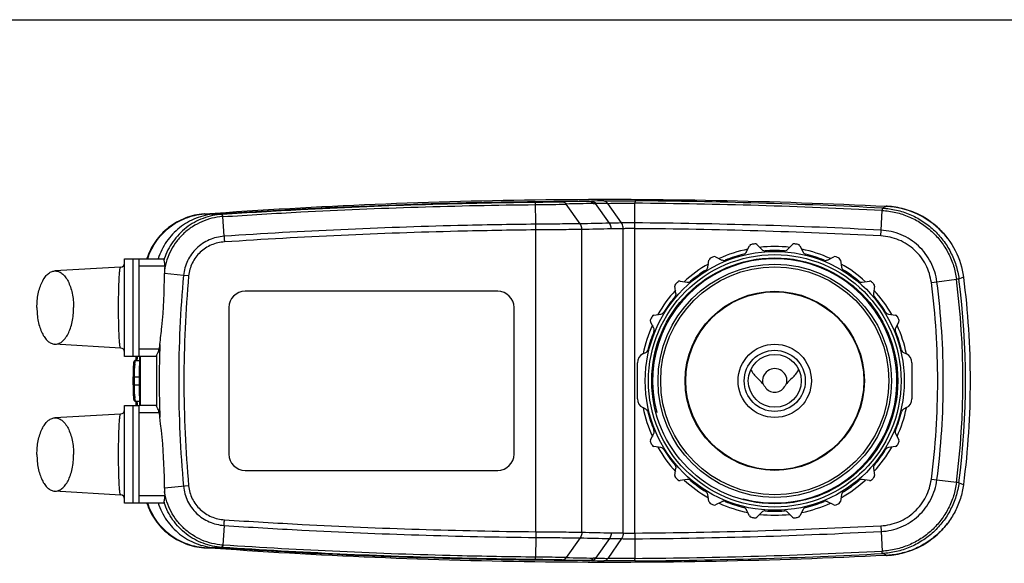
# Model space of a CAD drawing. Units: millimetres. Extents: x 0 to 420, y 0 to 297.
# Drawn here: x 90 to 211, y 230 to 297 of the extents above; entities that cross this region are included whole.
import ezdxf

# ---------------------------------------------------------------- set-up
doc = ezdxf.new("R2010")
doc.units = ezdxf.units.MM
doc.header["$LTSCALE"] = 23.1
doc.layers.get('0').update_dxf_attribs({"linetype": 'CONTINUOUS'})
doc.layers.add('A_STD', color=7, linetype='CONTINUOUS')

msp = doc.modelspace()

# ---------------------------------------------------------------- linework, layer by layer
at = {"color": 7, "linetype": 'CONTINUOUS'}
for p, q in [((0, 297), (420, 297)), ((153.79, 271.88), (153.76, 274.59)), ((159.24, 271.93), (157.52, 274.35)), ((160.33, 274.71), (160.62, 274.72)), ((160.83, 274.41), (161.12, 274.42)), ((162.83, 272), (161.12, 274.42)), ((164.31, 272.03), (162.61, 274.44)), ((165.94, 272.04), (165.95, 274.45)), ((165.96, 274.75), (165.95, 274.45)), ((115.32, 273.11), (115.27, 273.1)), ((196.16, 271.14), (196.29, 273.56)), ((196.71, 274.03), (196.32, 273.85)), ((196.83, 274.08), (196.71, 274.03)), ((196.9, 274.08), (196.83, 274.08)), ((196.9, 274.08), (196.83, 274.08)), ((115.37, 272.81), (115.33, 272.81)), ((115.53, 270.4), (115.37, 272.81)), ((153.79, 234.11), (153.79, 271.18)), ((159.45, 234.06), (159.45, 271.23)), ((164.52, 233.96), (164.52, 271.33)), ((165.93, 233.95), (165.93, 271.34)), ((196.13, 270.44), (196.17, 271.14)), ((179.62, 268.45), (180.02, 269.24)), ((180.91, 269.38), (181.53, 268.76)), ((184.68, 268.76), (185.3, 269.38)), ((186.19, 269.24), (186.59, 268.45)), ((103.31, 255.64), (103.31, 267.64)), ((103.31, 267.64), (108.11, 267.64)), ((104.31, 267.64), (104.31, 255.64)), ((105.11, 255.86), (105.11, 267.42)), ((174.91, 266.6), (175.04, 267.47)), ((175.85, 267.88), (176.63, 267.48)), ((189.58, 267.48), (190.37, 267.88)), ((191.17, 267.47), (191.31, 266.6)), ((108.26, 266.74), (105.11, 266.74)), ((110.55, 265.6), (108.2, 265.81)), ((111.18, 265.54), (110.55, 265.6)), ((171.49, 264.89), (172.36, 264.75)), ((193.85, 264.75), (194.72, 264.89)), ((202.33, 264.71), (203.02, 264.8)), ((203.02, 264.8), (205.41, 265.11)), ((206.09, 265.31), (205.72, 265.15)), ((206.27, 265.39), (206.09, 265.31)), ((206.27, 265.39), (206.27, 265.35)), ((206.27, 265.39), (206.27, 265.35)), ((149.11, 263.64), (118.11, 263.64)), ((170.99, 263.39), (170.85, 264.26)), ((195.36, 264.26), (195.22, 263.39)), ((116.11, 261.64), (116.11, 243.64)), ((151.11, 243.64), (151.11, 261.64)), ((168.27, 259.12), (167.87, 259.9)), ((168.27, 260.7), (169.14, 260.84)), ((197.07, 260.84), (197.94, 260.7)), ((198.35, 259.9), (197.95, 259.12)), ((107.56, 256.54), (105.11, 256.54)), ((107.16, 255.64), (103.31, 255.64)), ((104.66, 255.14), (105.13, 255.14)), ((166.92, 255.94), (167.29, 256.13)), ((198.92, 256.13), (199.29, 255.94)), ((166.27, 250.42), (166.27, 254.87)), ((199.95, 254.87), (199.95, 250.42)), ((104.35, 252.14), (104.35, 253.14)), ((104.35, 253.14), (105.11, 253.14)), ((104.54, 252.14), (104.54, 253.14)), ((104.35, 252.14), (105.11, 252.14)), ((103.31, 237.6), (103.31, 249.6)), ((103.31, 249.6), (105.11, 249.6)), ((104.31, 249.6), (104.31, 237.6)), ((104.66, 250.14), (105.13, 250.14)), ((105.11, 249.64), (105.11, 249.64)), ((105.11, 249.64), (107.16, 249.64)), ((105.11, 237.87), (105.11, 249.42)), ((167.29, 249.16), (166.92, 249.35)), ((199.29, 249.35), (198.92, 249.16)), ((105.11, 248.74), (107.56, 248.74)), ((167.87, 245.38), (168.27, 246.17)), ((197.95, 246.17), (198.35, 245.38)), ((169.14, 244.44), (168.27, 244.58)), ((197.94, 244.58), (197.07, 244.44)), ((170.85, 241.03), (170.99, 241.9)), ((195.22, 241.9), (195.36, 241.03)), ((118.11, 241.64), (149.11, 241.64)), ((172.36, 240.53), (171.49, 240.39)), ((194.72, 240.39), (193.85, 240.53)), ((202.33, 240.57), (203.02, 240.49)), ((203.02, 240.49), (205.41, 240.18)), ((111.18, 239.75), (108.2, 239.47)), ((206.09, 239.97), (205.72, 240.13)), ((206.27, 239.89), (206.09, 239.97)), ((206.27, 239.93), (206.27, 239.89)), ((206.27, 239.93), (206.27, 239.89)), ((105.11, 238.54), (108.26, 238.54)), ((175.04, 237.81), (174.91, 238.68)), ((191.31, 238.68), (191.17, 237.81)), ((105.11, 237.6), (103.31, 237.6)), ((105.11, 237.64), (108.11, 237.64)), ((176.63, 237.8), (175.85, 237.4)), ((190.37, 237.4), (189.58, 237.8)), ((180.02, 236.05), (179.62, 236.83)), ((181.53, 236.53), (180.91, 235.9)), ((185.3, 235.9), (184.68, 236.53)), ((186.59, 236.83), (186.19, 236.05)), ((115.53, 234.88), (115.37, 232.47)), ((196.13, 234.84), (196.16, 234.14)), ((153.79, 233.41), (153.76, 230.99)), ((153.79, 234.11), (153.79, 233.41)), ((159.24, 233.35), (157.52, 230.94)), ((162.83, 233.28), (161.12, 230.87)), ((164.31, 233.26), (162.61, 230.84)), ((165.94, 233.25), (165.95, 230.83)), ((196.16, 234.14), (196.29, 231.73)), ((115.32, 232.18), (115.27, 232.18)), ((115.37, 232.47), (115.33, 232.48)), ((153.76, 230.69), (153.76, 230.99)), ((161.12, 230.87), (160.83, 230.87)), ((165.96, 230.53), (165.95, 230.83)), ((196.71, 231.26), (196.32, 231.43)), ((196.83, 231.2), (196.71, 231.26)), ((196.83, 231.2), (196.9, 231.2)), ((196.83, 231.2), (196.9, 231.2)), ((160.62, 230.57), (160.33, 230.57))]:
    msp.add_line(p, q, dxfattribs=at)
for radius in [15.9, 15.5, 15.1, 14.32, 14, 11, 10.93, 4.5, 3.75, 3.25]:
    msp.add_circle((183.11, 252.64), radius, dxfattribs=at)
for centre, radius, start, end in [((172.81, -408.55), 683.38, 91.04642, 91.32416), ((173.06, -408.43), 682.96, 91.02656, 91.30423), ((172.81, -408.48), 683.31, 90.89686, 91.02187), ((173.07, -408.47), 682.99, 90.87707, 91.00203), ((160.93, -408.96), 683.43, 87.03444, 89.579), ((160.93, -408.93), 683.7, 87.03323, 89.57901), ((113.66, 265.54), 7.63, 94.0622, 94.4689), ((196.35, 264.22), 9.87, 86.8067, 87.1841), ((174.69, -408.87), 680.97, 90.99836, 91.30041), ((174.72, -410.08), 682.19, 90.87438, 90.99905), ((160.93, -408.93), 680.99, 87.03439, 89.57905), ((175.15, -408.88), 680.29, 91.01983, 91.32236), ((175.2, -412.23), 683.64, 90.89543, 91.01946), ((160.93, -408.92), 680.27, 87.0343, 89.57884), ((183.11, 252.64), 16.5, 101.5576, 114.4424), ((179.18, 268.68), 0.5, 283.7651, 333), ((180.29, 269.1), 0.3, 99.7107, 153), ((183.11, 252.64), 17, 98.2893, 99.7107), ((180.7, 269.17), 0.3, 45, 98.2893), ((183.11, 252.64), 16.5, 83.5576, 96.4424), ((181.89, 269.11), 0.5, 225, 274.2349), ((183.11, 252.65), 16, 85.7651, 94.2349), ((184.32, 269.11), 0.5, 265.7651, 315), ((185.51, 269.17), 0.3, 81.7107, 135), ((183.11, 252.64), 17, 80.2893, 81.7107), ((185.92, 269.1), 0.3, 27, 80.2893), ((183.11, 252.64), 16.5, 65.5576, 78.4424), ((187.04, 268.68), 0.5, 207, 256.2349), ((102.81, 267.11), 0.5, 273.3604, 359.9877), ((113.65, 265.18), 7.99, 161.8476, 162.0817), ((115.73, 265.13), 7.94, 161.7991, 162.3779), ((175.34, 267.43), 0.3, 117.7107, 171), ((183.11, 252.64), 17, 116.2893, 117.7107), ((175.71, 267.61), 0.3, 63, 116.2893), ((176.86, 267.93), 0.5, 243, 292.2349), ((183.1, 252.65), 16, 103.7651, 112.2349), ((183.11, 252.65), 16, 67.7651, 76.2349), ((189.35, 267.93), 0.5, 247.7651, 297), ((190.5, 267.61), 0.3, 63.7107, 117), ((183.11, 252.64), 17, 62.2893, 63.7107), ((190.87, 267.43), 0.3, 9, 62.2893), ((116.59, 265.84), 8.39, 177.5034, 180.2368), ((115.17, 265.91), 6.97, 173.1128, 177.5015), ((183.11, 252.64), 16.5, 119.5576, 132.4424), ((183.1, 252.65), 16, 121.7651, 130.2349), ((174.41, 266.68), 0.5, 301.7651, 351), ((183.11, 252.64), 16.5, 47.5576, 60.4424), ((191.8, 266.68), 0.5, 189, 238.2349), ((183.11, 252.65), 16, 49.7651, 58.2349), ((183.11, 252.64), 17, 134.2893, 135.7107), ((171.44, 264.6), 0.3, 81, 134.2893), ((172.44, 265.25), 0.5, 261, 310.2349), ((193.77, 265.25), 0.5, 229.7651, 279), ((194.77, 264.6), 0.3, 45.7107, 99), ((183.11, 252.64), 17, 44.2893, 45.7107), ((108.99, 252.64), 97.22, 352.6329, 7.3671), ((108.95, 252.64), 97.57, 352.6339, 7.3661), ((118.11, 261.64), 2, 90, 180), ((149.11, 261.64), 2, 0, 90), ((183.11, 252.64), 16.5, 137.5576, 150.4424), ((171.15, 264.3), 0.3, 135.7107, 189), ((195.06, 264.3), 0.3, 351, 44.2893), ((183.11, 252.64), 16.5, 29.5576, 42.4424), ((183.1, 252.65), 16, 139.7651, 148.2349), ((170.5, 263.31), 0.5, 319.7651, 9), ((195.71, 263.31), 0.5, 171, 220.2349), ((183.12, 252.65), 16, 31.7651, 40.2349), ((169.07, 261.34), 0.5, 279, 328.2349), ((197.14, 261.34), 0.5, 211.7651, 261), ((168.13, 260.04), 0.3, 153.7107, 207), ((183.11, 252.64), 17, 152.2893, 153.7107), ((168.32, 260.41), 0.3, 99, 152.2893), ((197.89, 260.41), 0.3, 27.7107, 81), ((183.11, 252.64), 17, 26.2893, 27.7107), ((198.08, 260.04), 0.3, 333, 26.2893), ((183.11, 252.64), 16.5, 155.5576, 168.4424), ((183.09, 252.65), 16, 157.7651, 166.2349), ((167.82, 258.89), 0.5, 337.7651, 27), ((198.39, 258.89), 0.5, 153, 202.2349), ((183.12, 252.65), 16, 13.7651, 22.2349), ((183.11, 252.64), 16.5, 11.5576, 24.4424), ((102.81, 256.17), 0.5, 0.006, 86.6397), ((176.54, 247.59), 69.56, 172.1332, 172.6076), ((252.74, 252.64), 145.17, 178.2348, 181.7652), ((167.07, 256.57), 0.5, 297, 346.2349), ((199.14, 256.57), 0.5, 193.7651, 243), ((255.1, 252.64), 149.99, 178.854, 181.146), ((255.21, 252.64), 150, 178.8541, 181.146), ((252.69, 252.64), 145.47, 178.7725, 181.2275), ((167.47, 254.87), 1.2, 117, 180), ((198.75, 254.87), 1.2, 0, 63), ((114.32, 253.96), 9.76, 175.5088, 176.5236), ((183.11, 255.44), 3.25, 205.513, 229.1418), ((183.11, 252.64), 1.5, 345.8437, 194.1563), ((183.11, 255.44), 3.25, 310.8582, 334.4866), ((133.84, 253.14), 29.49, 179.6972, 179.9999), ((177.71, 249.2), 5, 32.5108, 49.1418), ((188.5, 249.2), 5, 130.8582, 147.4892), ((133.87, 252.14), 29.52, 180.0001, 180.2838), ((183.11, 252.64), 1.4, 212.5108, 327.4892), ((113.64, 251.27), 9.08, 183.4385, 184.5292), ((167.47, 250.42), 1.2, 180, 243), ((198.75, 250.42), 1.2, 297, 360), ((102.81, 249.07), 0.5, 273.3604, 359.9877), ((101.25, 249.8), 3.45, 4.7012, 5.6659), ((183.11, 252.64), 16.5, 191.5576, 204.4424), ((167.07, 248.71), 0.5, 13.7651, 63), ((183.11, 252.64), 16.5, 335.5576, 348.4424), ((199.14, 248.71), 0.5, 117, 166.2349), ((176.54, 257.69), 69.56, 187.3924, 187.8668), ((183.09, 252.64), 16, 193.7651, 202.2349), ((183.12, 252.64), 16, 337.7651, 346.2349), ((167.82, 246.39), 0.5, 333, 22.2349), ((198.39, 246.39), 0.5, 157.7651, 207), ((168.13, 245.25), 0.3, 153, 206.2893), ((198.08, 245.25), 0.3, 333.7107, 27), ((183.11, 252.64), 17, 206.2893, 207.7107), ((168.32, 244.88), 0.3, 207.7107, 261), ((183.11, 252.64), 16.5, 209.5576, 222.4424), ((169.07, 243.95), 0.5, 31.7651, 81), ((183.1, 252.63), 16, 211.7651, 220.2349), ((183.11, 252.64), 16.5, 317.5576, 330.4424), ((183.12, 252.63), 16, 319.7651, 328.2349), ((197.14, 243.95), 0.5, 99, 148.2349), ((197.89, 244.88), 0.3, 279, 332.2893), ((183.11, 252.64), 17, 332.2893, 333.7107), ((118.11, 243.64), 2, 180, 270), ((149.11, 243.64), 2, 270, 360), ((170.5, 241.98), 0.5, 351, 40.2349), ((195.71, 241.98), 0.5, 139.7651, 189), ((171.15, 240.98), 0.3, 171, 224.2893), ((183.11, 252.64), 17, 224.2893, 225.7107), ((172.44, 240.04), 0.5, 49.7651, 99), ((193.77, 240.04), 0.5, 81, 130.2349), ((183.11, 252.64), 17, 314.2893, 315.7107), ((195.06, 240.98), 0.3, 315.7107, 9), ((116.58, 239.44), 8.38, 179.7608, 182.4955), ((171.44, 240.69), 0.3, 225.7107, 279), ((183.11, 252.64), 16.5, 227.5576, 240.4424), ((183.1, 252.63), 16, 229.7651, 238.2349), ((183.11, 252.64), 16.5, 299.5576, 312.4424), ((183.11, 252.63), 16, 301.7651, 310.2349), ((194.77, 240.69), 0.3, 261, 314.2893), ((102.81, 238.13), 0.5, 0.006, 86.6397), ((115.17, 239.38), 6.96, 182.4969, 186.8879), ((174.41, 238.6), 0.5, 9, 58.2349), ((191.8, 238.6), 0.5, 121.7651, 171), ((113.65, 240.1), 7.99, 197.9183, 198.1524), ((115.73, 240.15), 7.94, 197.6218, 198.2006), ((175.34, 237.86), 0.3, 189, 242.2893), ((183.11, 252.64), 17, 242.2893, 243.7107), ((175.71, 237.67), 0.3, 243.7107, 297), ((183.11, 252.64), 16.5, 245.5576, 258.4424), ((176.86, 237.36), 0.5, 67.7651, 117), ((183.1, 252.63), 16, 247.7651, 256.2349), ((179.18, 236.6), 0.5, 27, 76.2349), ((183.11, 252.64), 16.5, 281.5576, 294.4424), ((187.04, 236.6), 0.5, 103.7651, 153), ((183.11, 252.63), 16, 283.7651, 292.2349), ((189.35, 237.36), 0.5, 63, 112.2349), ((190.5, 237.67), 0.3, 243, 296.2893), ((183.11, 252.64), 17, 296.2893, 297.7107), ((190.87, 237.86), 0.3, 297.7107, 351), ((180.29, 236.18), 0.3, 207, 260.2893), ((183.11, 252.64), 17, 260.2893, 261.7107), ((180.7, 236.12), 0.3, 261.7107, 315), ((183.11, 252.64), 16.5, 263.5576, 276.4424), ((181.89, 236.17), 0.5, 85.7651, 135), ((183.11, 252.63), 16, 265.7651, 274.2349), ((184.32, 236.17), 0.5, 45, 94.2349), ((185.51, 236.12), 0.3, 225, 278.2893), ((183.11, 252.64), 17, 278.2893, 279.7107), ((185.92, 236.18), 0.3, 279.7107, 333), ((160.93, 914.21), 680.28, 270.42117, 272.96569), ((174.69, 913.92), 680.74, 268.69953, 269.00169), ((175.15, 914.16), 680.29, 268.67764, 268.98017), ((174.74, 916.16), 682.98, 269.00117, 269.1257), ((175.19, 916.74), 682.86, 268.98047, 269.10464), ((160.93, 914.2), 680.97, 270.42091, 272.96566), ((113.66, 239.79), 7.67, 265.5253, 265.9299), ((173.07, 913.78), 683.02, 268.69578, 268.97343), ((173.06, 913.63), 682.87, 268.99798, 269.12296), ((160.93, 914.24), 683.42, 270.42099, 272.96558), ((160.93, 914.21), 683.7, 270.42094, 272.96677), ((196.33, 241.23), 10.05, 272.8752, 273.246), ((172.81, 913.84), 683.38, 268.67584, 268.95358), ((172.81, 913.71), 683.25, 268.97813, 269.10311)]:
    msp.add_arc(centre, radius, start, end, dxfattribs=at)
at = {"color": 2, "linetype": 'CONTINUOUS'}
msp.add_arc((183.11, 252.64), 15, 255, 195, dxfattribs=at)
at = {"color": 7, "linetype": 'CONTINUOUS'}
for points, knots in [([(113.12, 273.15), (127.06, 274.16), (154.98, 275.33), (182.91, 274.78), (196.83, 274.08)], [0, 0, 0, 0, 0.500768, 1, 1, 1, 1]), ([(114.35, 273.12), (118.18, 273.38), (133.49, 274.3), (148.83, 274.7), (160.33, 274.71)], [0, 0, 0, 0, 0.250017, 1, 1, 1, 1]), ([(115.32, 273.11), (118.52, 273.32), (131.32, 274.09), (144.14, 274.49), (153.76, 274.59)], [0, 0, 0, 0, 0.250012, 1, 1, 1, 1]), ([(153.76, 274.59), (154.35, 274.6), (155.43, 274.61), (156.52, 274.63), (157.02, 274.64)], [0, 0, 0, 0, 0.54107, 1, 1, 1, 1]), ([(153.76, 274.29), (154.44, 274.3), (155.69, 274.31), (156.95, 274.33), (157.52, 274.35)], [0, 0, 0, 0, 0.541014, 1, 1, 1, 1]), ([(157.02, 274.64), (157.07, 274.64), (157.16, 274.63), (157.35, 274.55), (157.46, 274.43), (157.52, 274.35)], [0, 0, 0, 0, 0.23145, 0.472318, 1, 1, 1, 1]), ([(160.33, 274.71), (160.38, 274.71), (160.47, 274.7), (160.66, 274.61), (160.77, 274.5), (160.83, 274.41)], [0, 0, 0, 0, 0.231493, 0.472375, 1, 1, 1, 1]), ([(160.62, 274.72), (160.67, 274.72), (160.77, 274.7), (160.95, 274.62), (161.06, 274.5), (161.12, 274.42)], [0, 0, 0, 0, 0.231498, 0.472383, 1, 1, 1, 1]), ([(162.12, 274.74), (162.7, 274.75), (163.98, 274.76), (165.26, 274.76), (165.96, 274.75)], [0, 0, 0, 0, 0.459217, 1, 1, 1, 1]), ([(162.12, 274.74), (162.16, 274.74), (162.26, 274.73), (162.44, 274.64), (162.55, 274.53), (162.61, 274.44)], [0, 0, 0, 0, 0.231477, 0.472349, 1, 1, 1, 1]), ([(162.61, 274.44), (163.12, 274.45), (164.24, 274.46), (165.35, 274.46), (165.95, 274.45)], [0, 0, 0, 0, 0.459074, 1, 1, 1, 1]), ([(113.07, 273.14), (112.28, 273.09), (110.72, 272.74), (108.65, 271.56), (107.01, 269.83), (106.3, 268.41), (106.06, 267.67)], [0, 0, 0, 0, 0.25121, 0.501566, 0.751074, 1, 1, 1, 1]), ([(106.15, 267.64), (106.39, 268.39), (107.09, 269.81), (108.71, 271.55), (110.76, 272.73), (112.29, 273.08), (113.07, 273.14)], [0, 0, 0, 0, 0.251134, 0.501737, 0.751741, 1, 1, 1, 1]), ([(115.27, 273.1), (114.48, 273.05), (112.91, 272.71), (110.82, 271.54), (109.16, 269.8), (108.43, 268.37), (108.19, 267.62)], [0, 0, 0, 0, 0.24965, 0.499517, 0.749649, 1, 1, 1, 1]), ([(115.33, 272.81), (115.33, 272.85), (115.32, 272.92), (115.3, 273.01), (115.29, 273.06), (115.28, 273.08), (115.28, 273.1), (115.27, 273.1), (115.27, 273.1)], [0, 0, 0, 0, 0.409573, 0.718533, 0.831508, 0.915684, 0.971046, 1, 1, 1, 1]), ([(115.37, 272.81), (115.36, 272.85), (115.36, 272.91), (115.35, 272.98), (115.34, 273.03), (115.34, 273.06), (115.33, 273.08), (115.33, 273.1), (115.32, 273.11), (115.32, 273.11)], [0, 0, 0, 0, 0.41397, 0.583472, 0.725417, 0.838701, 0.922361, 0.975917, 1, 1, 1, 1]), ([(115.37, 272.81), (118.56, 273.02), (131.35, 273.79), (144.16, 274.19), (153.76, 274.29)], [0, 0, 0, 0, 0.250012, 1, 1, 1, 1]), ([(196.32, 273.85), (196.32, 273.85), (196.32, 273.84), (196.31, 273.83), (196.31, 273.8), (196.31, 273.77), (196.3, 273.73), (196.3, 273.66), (196.29, 273.6), (196.29, 273.56)], [0, 0, 0, 0, 0.02246, 0.075479, 0.159018, 0.272442, 0.414714, 0.58469, 1, 1, 1, 1]), ([(196.29, 273.56), (196.85, 273.53), (197.97, 273.37), (199.58, 272.85), (201.08, 272.06), (202.42, 271.02), (203.55, 269.77), (204.46, 268.34), (205.1, 266.77), (205.34, 265.67), (205.41, 265.11)], [0, 0, 0, 0, 0.124977, 0.249972, 0.374993, 0.500028, 0.625048, 0.750048, 0.875032, 1, 1, 1, 1]), ([(196.32, 273.85), (196.9, 273.82), (198.05, 273.66), (199.71, 273.13), (201.25, 272.31), (202.63, 271.24), (203.8, 269.95), (204.73, 268.48), (205.39, 266.86), (205.64, 265.73), (205.72, 265.15)], [0, 0, 0, 0, 0.124976, 0.24997, 0.37499, 0.500025, 0.625046, 0.750047, 0.875031, 1, 1, 1, 1]), ([(204.32, 270.15), (203.88, 270.72), (202.88, 271.78), (201.08, 273.01), (199.05, 273.81), (197.61, 274.04), (196.9, 274.08)], [0, 0, 0, 0, 0.250288, 0.500441, 0.750411, 1, 1, 1, 1]), ([(196.9, 274.08), (198.06, 274.02), (200.37, 273.47), (203.33, 271.54), (205.44, 268.74), (206.12, 266.51), (206.27, 265.39)], [0, 0, 0, 0, 0.252955, 0.504257, 0.753717, 1, 1, 1, 1]), ([(115.33, 272.81), (114.9, 272.78), (114.03, 272.64), (112.78, 272.22), (111.62, 271.6), (110.58, 270.8), (109.69, 269.82), (108.98, 268.71), (108.47, 267.5), (108.27, 266.64), (108.21, 266.21)], [0, 0, 0, 0, 0.124831, 0.249697, 0.374619, 0.499605, 0.624644, 0.749732, 0.87485, 1, 1, 1, 1]), ([(159.24, 271.93), (158.41, 271.92), (156.59, 271.9), (154.77, 271.89), (153.79, 271.88)], [0, 0, 0, 0, 0.458787, 1, 1, 1, 1]), ([(159.45, 271.23), (159.45, 271.29), (159.43, 271.54), (159.35, 271.78), (159.24, 271.93)], [0, 0, 0, 0, 0.262839, 1, 1, 1, 1]), ([(163.04, 271.3), (163.04, 271.37), (163.02, 271.61), (162.93, 271.86), (162.83, 272)], [0, 0, 0, 0, 0.262506, 1, 1, 1, 1]), ([(165.94, 272.04), (165.79, 272.04), (165.43, 272.04), (164.89, 272.04), (164.49, 272.03), (164.31, 272.03)], [0, 0, 0, 0, 0.275909, 0.66667, 1, 1, 1, 1]), ([(164.52, 271.33), (164.52, 271.39), (164.5, 271.64), (164.42, 271.88), (164.32, 272.03)], [0, 0, 0, 0, 0.26289, 1, 1, 1, 1]), ([(165.93, 271.34), (165.93, 271.4), (165.94, 271.63), (165.94, 271.87), (165.94, 272.04)], [0, 0, 0, 0, 0.275204, 1, 1, 1, 1]), ([(153.79, 271.88), (150.6, 271.84), (137.83, 271.62), (125.08, 271.04), (115.53, 270.4)], [0, 0, 0, 0, 0.250012, 1, 1, 1, 1]), ([(153.79, 271.18), (150.6, 271.14), (137.85, 270.92), (125.11, 270.34), (115.57, 269.7)], [0, 0, 0, 0, 0.250012, 1, 1, 1, 1]), ([(153.79, 271.18), (153.79, 271.24), (153.79, 271.47), (153.79, 271.71), (153.79, 271.88)], [0, 0, 0, 0, 0.275205, 1, 1, 1, 1]), ([(159.45, 271.23), (158.58, 271.22), (156.7, 271.2), (154.81, 271.18), (153.79, 271.18)], [0, 0, 0, 0, 0.458778, 1, 1, 1, 1]), ([(165.93, 271.34), (165.8, 271.34), (165.49, 271.34), (165.02, 271.34), (164.68, 271.33), (164.52, 271.33)], [0, 0, 0, 0, 0.275985, 0.666773, 1, 1, 1, 1]), ([(203.02, 264.8), (202.91, 265.63), (202.4, 267.27), (200.84, 269.32), (198.68, 270.72), (197, 271.1), (196.16, 271.14)], [0, 0, 0, 0, 0.249931, 0.499975, 0.750036, 1, 1, 1, 1]), ([(115.53, 270.4), (114.9, 270.36), (113.66, 270.05), (112.07, 268.99), (110.95, 267.45), (110.6, 266.22), (110.55, 265.6)], [0, 0, 0, 0, 0.250041, 0.500105, 0.750082, 1, 1, 1, 1]), ([(115.57, 269.7), (115.02, 269.67), (113.93, 269.42), (112.53, 268.51), (111.53, 267.16), (111.23, 266.08), (111.18, 265.54)], [0, 0, 0, 0, 0.250059, 0.500131, 0.750101, 1, 1, 1, 1]), ([(115.52, 270.4), (115.53, 270.35), (115.55, 270.12), (115.56, 269.88), (115.57, 269.7)], [0, 0, 0, 0, 0.215103, 1, 1, 1, 1]), ([(202.33, 264.71), (202.23, 265.46), (201.77, 266.95), (200.36, 268.8), (198.41, 270.06), (196.89, 270.41), (196.13, 270.44)], [0, 0, 0, 0, 0.24993, 0.499975, 0.750036, 1, 1, 1, 1]), ([(108.11, 267.64), (108.12, 267.64), (108.13, 267.64), (108.15, 267.61), (108.16, 267.58), (108.16, 267.55), (108.16, 267.54)], [0, 0, 0, 0, 0.167666, 0.366237, 0.638748, 1, 1, 1, 1]), ([(108.26, 266.74), (108.27, 266.82), (108.27, 266.98), (108.23, 267.2), (108.19, 267.38), (108.17, 267.49), (108.16, 267.54)], [0, 0, 0, 0, 0.307054, 0.587359, 0.824173, 1, 1, 1, 1]), ([(102.58, 261.64), (102.58, 261.99), (102.58, 262.68), (102.6, 263.65), (102.62, 264.52), (102.65, 265.16), (102.68, 265.59), (102.7, 265.86), (102.72, 266.09), (102.74, 266.27), (102.76, 266.41), (102.79, 266.52), (102.8, 266.58), (102.82, 266.61), (102.83, 266.62)], [0, 0, 0, 0, 0.211379, 0.409803, 0.585387, 0.732164, 0.793801, 0.847368, 0.892807, 0.930102, 0.959288, 0.980436, 0.993727, 1, 1, 1, 1]), ([(107.64, 257.11), (107.73, 257.83), (108.08, 260.72), (108.22, 263.63), (108.2, 265.81)], [0, 0, 0, 0, 0.249802, 1, 1, 1, 1]), ([(111.18, 265.54), (110.79, 261.25), (110.4, 252.64), (110.79, 244.03), (111.18, 239.75)], [0, 0, 0, 0, 0.5, 1, 1, 1, 1]), ([(202.33, 240.57), (202.85, 244.57), (203.37, 252.64), (202.85, 260.71), (202.33, 264.71)], [0, 0, 0, 0, 0.5, 1, 1, 1, 1]), ([(203.02, 240.49), (203.54, 244.51), (204.06, 252.64), (203.54, 260.77), (203.02, 264.8)], [0, 0, 0, 0, 0.5, 1, 1, 1, 1]), ([(205.72, 265.15), (205.71, 265.15), (205.68, 265.15), (205.62, 265.14), (205.53, 265.12), (205.46, 265.11), (205.41, 265.11)], [0, 0, 0, 0, 0.082689, 0.282395, 0.592142, 1, 1, 1, 1]), ([(206.27, 265.35), (206.81, 261.14), (207.36, 252.64), (206.81, 244.15), (206.27, 239.93)], [0, 0, 0, 0, 0.499771, 1, 1, 1, 1]), ([(102.83, 256.67), (102.82, 256.67), (102.8, 256.7), (102.79, 256.76), (102.76, 256.87), (102.74, 257.01), (102.72, 257.2), (102.7, 257.42), (102.68, 257.69), (102.65, 258.13), (102.62, 258.77), (102.6, 259.63), (102.58, 260.61), (102.58, 261.29), (102.58, 261.64)], [0, 0, 0, 0, 0.006273, 0.019564, 0.040711, 0.069898, 0.107193, 0.152632, 0.206198, 0.267835, 0.414611, 0.590195, 0.788619, 1, 1, 1, 1]), ([(107.25, 255.76), (107.27, 255.81), (107.33, 255.92), (107.42, 256.09), (107.51, 256.3), (107.55, 256.46), (107.56, 256.54)], [0, 0, 0, 0, 0.186268, 0.426974, 0.702688, 1, 1, 1, 1]), ([(104.66, 255.14), (104.61, 255.14), (104.54, 255.11), (104.48, 255.05), (104.46, 255), (104.44, 254.95), (104.43, 254.88), (104.42, 254.81), (104.4, 254.69), (104.39, 254.51), (104.37, 254.26), (104.36, 253.96), (104.35, 253.64), (104.35, 253.41), (104.35, 253.3)], [0, 0, 0, 0, 0.074979, 0.103449, 0.126154, 0.160037, 0.19127, 0.228107, 0.270927, 0.376261, 0.506405, 0.657361, 0.823854, 1, 1, 1, 1]), ([(104.59, 254.73), (104.59, 254.79), (104.6, 254.89), (104.62, 255.02), (104.63, 255.1), (104.65, 255.13), (104.66, 255.14), (104.66, 255.14)], [0, 0, 0, 0, 0.418379, 0.727142, 0.919146, 0.971778, 1, 1, 1, 1]), ([(104.71, 255.64), (104.71, 255.55), (104.7, 255.38), (104.69, 255.21), (104.68, 255.14)], [0, 0, 0, 0, 0.56891, 1, 1, 1, 1]), ([(104.84, 255.14), (104.85, 255.14), (104.85, 255.16), (104.86, 255.18), (104.87, 255.22), (104.87, 255.28), (104.88, 255.35), (104.89, 255.48), (104.89, 255.57), (104.9, 255.64)], [0, 0, 0, 0, 0.023134, 0.075884, 0.160223, 0.275539, 0.419767, 0.590461, 1, 1, 1, 1]), ([(107.25, 255.76), (107.25, 255.74), (107.23, 255.71), (107.21, 255.67), (107.18, 255.64), (107.16, 255.64)], [0, 0, 0, 0, 0.357605, 0.638095, 1, 1, 1, 1]), ([(104.54, 253.14), (104.54, 253.23), (104.54, 253.56), (104.54, 253.9), (104.55, 254.14)], [0, 0, 0, 0, 0.260112, 1, 1, 1, 1]), ([(104.55, 254.14), (104.55, 254.18), (104.56, 254.32), (104.57, 254.46), (104.57, 254.56)], [0, 0, 0, 0, 0.268268, 1, 1, 1, 1]), ([(104.35, 252), (104.35, 251.88), (104.35, 251.65), (104.36, 251.33), (104.37, 251.03), (104.39, 250.78), (104.4, 250.6), (104.42, 250.47), (104.43, 250.4), (104.44, 250.34), (104.46, 250.26), (104.52, 250.17), (104.61, 250.14), (104.66, 250.14)], [0, 0, 0, 0, 0.176134, 0.342761, 0.493935, 0.624309, 0.729902, 0.772738, 0.809471, 0.841412, 0.874008, 0.925504, 1, 1, 1, 1]), ([(104.55, 251.14), (104.55, 251.22), (104.54, 251.55), (104.54, 251.89), (104.54, 252.14)], [0, 0, 0, 0, 0.234668, 1, 1, 1, 1]), ([(104.57, 250.73), (104.57, 250.76), (104.56, 250.9), (104.56, 251.03), (104.55, 251.14)], [0, 0, 0, 0, 0.230826, 1, 1, 1, 1]), ([(104.66, 250.14), (104.66, 250.14), (104.65, 250.15), (104.63, 250.19), (104.62, 250.26), (104.6, 250.39), (104.59, 250.5), (104.59, 250.56)], [0, 0, 0, 0, 0.028222, 0.080854, 0.272858, 0.581621, 1, 1, 1, 1]), ([(104.69, 250.08), (104.69, 250.05), (104.7, 249.89), (104.71, 249.73), (104.71, 249.6)], [0, 0, 0, 0, 0.206723, 1, 1, 1, 1]), ([(104.9, 249.6), (104.89, 249.67), (104.89, 249.78), (104.88, 249.91), (104.88, 249.99), (104.87, 250.05), (104.86, 250.1), (104.85, 250.13), (104.85, 250.14), (104.84, 250.14)], [0, 0, 0, 0, 0.407626, 0.578483, 0.7232, 0.839174, 0.924096, 0.977117, 1, 1, 1, 1]), ([(107.16, 249.64), (107.18, 249.64), (107.21, 249.62), (107.23, 249.57), (107.25, 249.54), (107.25, 249.53)], [0, 0, 0, 0, 0.361905, 0.642396, 1, 1, 1, 1]), ([(107.56, 248.74), (107.55, 248.82), (107.51, 248.98), (107.42, 249.19), (107.33, 249.37), (107.27, 249.48), (107.25, 249.53)], [0, 0, 0, 0, 0.297314, 0.573027, 0.813732, 1, 1, 1, 1]), ([(102.58, 243.6), (102.58, 243.95), (102.58, 244.63), (102.6, 245.61), (102.62, 246.47), (102.65, 247.11), (102.68, 247.55), (102.7, 247.82), (102.72, 248.04), (102.74, 248.23), (102.76, 248.37), (102.79, 248.48), (102.8, 248.54), (102.82, 248.57), (102.83, 248.57)], [0, 0, 0, 0, 0.211379, 0.409803, 0.585387, 0.732164, 0.793801, 0.847368, 0.892807, 0.930102, 0.959288, 0.980436, 0.993727, 1, 1, 1, 1]), ([(108.2, 239.47), (108.21, 240.2), (108.18, 243.11), (107.93, 246.01), (107.64, 248.17)], [0, 0, 0, 0, 0.249906, 1, 1, 1, 1]), ([(102.83, 238.62), (102.82, 238.63), (102.8, 238.66), (102.79, 238.72), (102.76, 238.83), (102.74, 238.97), (102.72, 239.15), (102.7, 239.38), (102.68, 239.65), (102.65, 240.08), (102.62, 240.72), (102.6, 241.59), (102.58, 242.56), (102.58, 243.25), (102.58, 243.6)], [0, 0, 0, 0, 0.006273, 0.019564, 0.040711, 0.069898, 0.107193, 0.152632, 0.206198, 0.267835, 0.414611, 0.590195, 0.788619, 1, 1, 1, 1]), ([(196.13, 234.84), (196.89, 234.88), (198.41, 235.22), (200.36, 236.48), (201.77, 238.33), (202.23, 239.82), (202.33, 240.57)], [0, 0, 0, 0, 0.249937, 0.499984, 0.750043, 1, 1, 1, 1]), ([(196.16, 234.14), (197, 234.18), (198.68, 234.57), (200.84, 235.96), (202.4, 238.01), (202.91, 239.65), (203.02, 240.49)], [0, 0, 0, 0, 0.249937, 0.499984, 0.750042, 1, 1, 1, 1]), ([(110.55, 239.69), (110.6, 239.07), (110.95, 237.83), (112.07, 236.29), (113.66, 235.23), (114.9, 234.93), (115.53, 234.88)], [0, 0, 0, 0, 0.249917, 0.49993, 0.749988, 1, 1, 1, 1]), ([(111.18, 239.75), (111.23, 239.2), (111.53, 238.12), (112.53, 236.78), (113.93, 235.87), (115.02, 235.61), (115.57, 235.58)], [0, 0, 0, 0, 0.249897, 0.499903, 0.74997, 1, 1, 1, 1]), ([(205.41, 240.18), (205.34, 239.62), (205.1, 238.52), (204.46, 236.95), (203.55, 235.52), (202.42, 234.26), (201.08, 233.22), (199.58, 232.43), (197.97, 231.91), (196.85, 231.76), (196.29, 231.73)], [0, 0, 0, 0, 0.124981, 0.24998, 0.375002, 0.500038, 0.625057, 0.750056, 0.875036, 1, 1, 1, 1]), ([(205.72, 240.13), (205.64, 239.56), (205.39, 238.42), (204.73, 236.81), (203.8, 235.33), (202.63, 234.04), (201.25, 232.97), (199.71, 232.16), (198.05, 231.62), (196.9, 231.46), (196.32, 231.43)], [0, 0, 0, 0, 0.124982, 0.249981, 0.375004, 0.50004, 0.62506, 0.750058, 0.875037, 1, 1, 1, 1]), ([(206.27, 239.89), (206.19, 239.32), (205.94, 238.18), (205.28, 236.57), (204.35, 235.1), (203.17, 233.81), (201.8, 232.75), (200.26, 231.94), (198.61, 231.4), (197.47, 231.24), (196.9, 231.2)], [0, 0, 0, 0, 0.125514, 0.250922, 0.376179, 0.501255, 0.626149, 0.750877, 0.875474, 1, 1, 1, 1]), ([(205.72, 240.13), (205.71, 240.13), (205.68, 240.14), (205.62, 240.15), (205.53, 240.16), (205.46, 240.17), (205.41, 240.18)], [0, 0, 0, 0, 0.082733, 0.28244, 0.592171, 1, 1, 1, 1]), ([(108.16, 237.75), (108.17, 237.79), (108.19, 237.9), (108.23, 238.08), (108.27, 238.3), (108.27, 238.46), (108.26, 238.54)], [0, 0, 0, 0, 0.17583, 0.412644, 0.69295, 1, 1, 1, 1]), ([(115.33, 232.48), (114.9, 232.51), (114.03, 232.64), (112.78, 233.06), (111.62, 233.68), (110.58, 234.49), (109.69, 235.46), (108.98, 236.57), (108.47, 237.79), (108.27, 238.64), (108.21, 239.07)], [0, 0, 0, 0, 0.12483, 0.249695, 0.374617, 0.499602, 0.624643, 0.749731, 0.87485, 1, 1, 1, 1]), ([(106.06, 237.61), (106.3, 236.87), (107.01, 235.45), (108.65, 233.72), (110.72, 232.55), (112.28, 232.2), (113.07, 232.14)], [0, 0, 0, 0, 0.248957, 0.498496, 0.748881, 1, 1, 1, 1]), ([(113.07, 232.14), (112.29, 232.2), (110.75, 232.56), (108.7, 233.74), (107.09, 235.48), (106.39, 236.9), (106.15, 237.64)], [0, 0, 0, 0, 0.249341, 0.499028, 0.749251, 1, 1, 1, 1]), ([(108.16, 237.75), (108.16, 237.73), (108.16, 237.7), (108.15, 237.67), (108.13, 237.65), (108.12, 237.64), (108.11, 237.64)], [0, 0, 0, 0, 0.361251, 0.633777, 0.83234, 1, 1, 1, 1]), ([(115.27, 232.18), (114.48, 232.23), (112.91, 232.58), (110.82, 233.75), (109.16, 235.48), (108.43, 236.92), (108.19, 237.67)], [0, 0, 0, 0, 0.249648, 0.499513, 0.749647, 1, 1, 1, 1]), ([(115.53, 234.88), (115.53, 234.93), (115.54, 235.17), (115.56, 235.4), (115.57, 235.58)], [0, 0, 0, 0, 0.215101, 1, 1, 1, 1]), ([(115.53, 234.88), (118.71, 234.67), (131.45, 233.91), (144.22, 233.51), (153.79, 233.41)], [0, 0, 0, 0, 0.250012, 1, 1, 1, 1]), ([(115.57, 235.58), (118.75, 235.37), (131.48, 234.61), (144.23, 234.21), (153.79, 234.11)], [0, 0, 0, 0, 0.250012, 1, 1, 1, 1]), ([(196.9, 231.2), (197.62, 231.24), (199.05, 231.47), (201.08, 232.28), (202.88, 233.5), (203.88, 234.56), (204.32, 235.13)], [0, 0, 0, 0, 0.249778, 0.499702, 0.749783, 1, 1, 1, 1]), ([(153.79, 234.11), (154.81, 234.1), (156.7, 234.09), (158.58, 234.07), (159.45, 234.06)], [0, 0, 0, 0, 0.541196, 1, 1, 1, 1]), ([(153.79, 233.41), (154.77, 233.4), (156.59, 233.39), (158.41, 233.36), (159.24, 233.35)], [0, 0, 0, 0, 0.541187, 1, 1, 1, 1]), ([(159.45, 234.06), (159.45, 233.99), (159.43, 233.75), (159.34, 233.5), (159.24, 233.35)], [0, 0, 0, 0, 0.262735, 1, 1, 1, 1]), ([(163.04, 233.98), (163.04, 233.92), (163.02, 233.67), (162.93, 233.43), (162.83, 233.28)], [0, 0, 0, 0, 0.262506, 1, 1, 1, 1]), ([(164.52, 233.96), (164.52, 233.89), (164.5, 233.65), (164.42, 233.4), (164.31, 233.26)], [0, 0, 0, 0, 0.262707, 1, 1, 1, 1]), ([(164.31, 233.26), (164.43, 233.25), (164.97, 233.24), (165.51, 233.24), (165.94, 233.25)], [0, 0, 0, 0, 0.214383, 1, 1, 1, 1]), ([(164.52, 233.96), (164.62, 233.95), (165.09, 233.94), (165.56, 233.94), (165.93, 233.95)], [0, 0, 0, 0, 0.2143, 1, 1, 1, 1]), ([(165.93, 233.95), (165.93, 233.88), (165.93, 233.65), (165.93, 233.42), (165.93, 233.25)], [0, 0, 0, 0, 0.275205, 1, 1, 1, 1]), ([(196.83, 231.2), (182.89, 230.5), (154.96, 229.96), (127.05, 231.13), (113.12, 232.14)], [0, 0, 0, 0, 0.499812, 1, 1, 1, 1]), ([(160.33, 230.57), (156.5, 230.58), (141.16, 230.72), (125.83, 231.38), (114.35, 232.16)], [0, 0, 0, 0, 0.250017, 1, 1, 1, 1]), ([(115.27, 232.18), (115.27, 232.18), (115.28, 232.19), (115.28, 232.2), (115.29, 232.23), (115.3, 232.28), (115.32, 232.36), (115.33, 232.43), (115.33, 232.48)], [0, 0, 0, 0, 0.02895, 0.084311, 0.168487, 0.281462, 0.590424, 1, 1, 1, 1]), ([(115.37, 232.47), (115.36, 232.43), (115.36, 232.37), (115.35, 232.3), (115.34, 232.26), (115.34, 232.23), (115.33, 232.2), (115.33, 232.19), (115.32, 232.18), (115.32, 232.18)], [0, 0, 0, 0, 0.41398, 0.583464, 0.725398, 0.838672, 0.922308, 0.975838, 1, 1, 1, 1]), ([(153.76, 230.69), (150.55, 230.73), (137.73, 230.95), (124.92, 231.54), (115.32, 232.18)], [0, 0, 0, 0, 0.250012, 1, 1, 1, 1]), ([(153.76, 230.99), (150.56, 231.02), (137.75, 231.25), (124.95, 231.83), (115.37, 232.47)], [0, 0, 0, 0, 0.250012, 1, 1, 1, 1]), ([(157.52, 230.94), (156.94, 230.95), (155.69, 230.97), (154.44, 230.98), (153.76, 230.99)], [0, 0, 0, 0, 0.459097, 1, 1, 1, 1]), ([(157.02, 230.64), (157.07, 230.64), (157.16, 230.66), (157.35, 230.74), (157.46, 230.85), (157.52, 230.94)], [0, 0, 0, 0, 0.231536, 0.47244, 1, 1, 1, 1]), ([(160.33, 230.57), (160.38, 230.57), (160.47, 230.59), (160.66, 230.67), (160.77, 230.78), (160.83, 230.87)], [0, 0, 0, 0, 0.231493, 0.472375, 1, 1, 1, 1]), ([(160.62, 230.57), (160.67, 230.57), (160.77, 230.58), (160.95, 230.67), (161.06, 230.78), (161.12, 230.87)], [0, 0, 0, 0, 0.231498, 0.472383, 1, 1, 1, 1]), ([(162.12, 230.54), (162.16, 230.54), (162.26, 230.56), (162.44, 230.64), (162.55, 230.75), (162.61, 230.84)], [0, 0, 0, 0, 0.231535, 0.472437, 1, 1, 1, 1]), ([(165.95, 230.83), (165.35, 230.83), (164.24, 230.82), (163.12, 230.83), (162.61, 230.84)], [0, 0, 0, 0, 0.540882, 1, 1, 1, 1]), ([(196.32, 231.43), (196.32, 231.43), (196.32, 231.44), (196.31, 231.46), (196.31, 231.48), (196.31, 231.51), (196.3, 231.56), (196.3, 231.63), (196.29, 231.69), (196.29, 231.73)], [0, 0, 0, 0, 0.022491, 0.07551, 0.159042, 0.272457, 0.41472, 0.584691, 1, 1, 1, 1]), ([(157.02, 230.64), (156.52, 230.65), (155.43, 230.67), (154.35, 230.69), (153.76, 230.69)], [0, 0, 0, 0, 0.459041, 1, 1, 1, 1]), ([(165.96, 230.53), (165.26, 230.53), (163.98, 230.52), (162.7, 230.53), (162.12, 230.54)], [0, 0, 0, 0, 0.54075, 1, 1, 1, 1])]:
    msp.add_open_spline(points, degree=3, knots=knots, dxfattribs=at)
for points in [[(113.12, 273.15), (113.53, 273.14), (113.94, 273.13), (114.35, 273.12)], [(114.35, 273.12), (114.66, 273.12), (114.96, 273.11), (115.27, 273.1)], [(110.55, 265.6), (110.15, 261.29), (109.76, 252.64), (110.15, 243.99), (110.55, 239.69)], [(113.12, 232.14), (113.53, 232.14), (113.94, 232.15), (114.35, 232.16)], [(114.35, 232.16), (114.66, 232.17), (114.96, 232.17), (115.27, 232.18)]]:
    msp.add_open_spline(points, degree=3, dxfattribs=at)
at = {"layer": 'A_STD', "color": 7, "linetype": 'CONTINUOUS'}
for p, q in [((105.11, 267.42), (105.11, 267.64)), ((102.83, 266.62), (94.74, 266.14)), ((102.83, 256.67), (94.74, 257.14)), ((105.11, 255.64), (105.11, 255.86)), ((105.11, 249.42), (105.11, 249.6)), ((102.83, 248.57), (94.74, 248.1)), ((102.83, 238.62), (94.74, 239.1)), ((105.11, 237.6), (105.11, 237.87))]:
    msp.add_line(p, q, dxfattribs=at)
for points, knots in [([(114.35, 273.12), (113.58, 273.07), (112.05, 272.72), (110, 271.54), (108.38, 269.81), (107.68, 268.39), (107.44, 267.64)], [0, 0, 0, 0, 0.248323, 0.497575, 0.748153, 1, 1, 1, 1]), ([(92.56, 261.64), (92.56, 261.93), (92.58, 262.5), (92.7, 263.32), (92.9, 264.09), (93.16, 264.76), (93.49, 265.33), (93.86, 265.76), (94.28, 266.05), (94.59, 266.13), (94.74, 266.14)], [0, 0, 0, 0, 0.16027, 0.31658, 0.464104, 0.599515, 0.720471, 0.826005, 0.917609, 1, 1, 1, 1]), ([(94.74, 266.14), (94.89, 266.15), (95.21, 266.1), (95.66, 265.84), (96.06, 265.42), (96.4, 264.85), (96.69, 264.17), (96.9, 263.38), (97.03, 262.53), (97.06, 261.94), (97.06, 261.64)], [0, 0, 0, 0, 0.082201, 0.172132, 0.275883, 0.395798, 0.53117, 0.679624, 0.837622, 1, 1, 1, 1]), ([(92.56, 261.64), (92.56, 261.35), (92.58, 260.79), (92.7, 259.96), (92.9, 259.2), (93.16, 258.52), (93.49, 257.96), (93.86, 257.52), (94.28, 257.24), (94.59, 257.15), (94.74, 257.14)], [0, 0, 0, 0, 0.16027, 0.31658, 0.464104, 0.599515, 0.720471, 0.826005, 0.917609, 1, 1, 1, 1]), ([(94.74, 257.14), (94.89, 257.14), (95.21, 257.18), (95.66, 257.44), (96.06, 257.87), (96.4, 258.43), (96.69, 259.12), (96.9, 259.9), (97.03, 260.76), (97.06, 261.34), (97.06, 261.64)], [0, 0, 0, 0, 0.082201, 0.172132, 0.275883, 0.395798, 0.53117, 0.679624, 0.837622, 1, 1, 1, 1]), ([(92.56, 243.6), (92.56, 243.89), (92.58, 244.45), (92.7, 245.28), (92.9, 246.04), (93.16, 246.72), (93.49, 247.28), (93.86, 247.72), (94.28, 248.01), (94.59, 248.09), (94.74, 248.1)], [0, 0, 0, 0, 0.16027, 0.31658, 0.464104, 0.599515, 0.720471, 0.826005, 0.917609, 1, 1, 1, 1]), ([(94.74, 248.1), (94.89, 248.1), (95.21, 248.06), (95.66, 247.8), (96.06, 247.37), (96.4, 246.81), (96.69, 246.12), (96.9, 245.34), (97.03, 244.48), (97.06, 243.9), (97.06, 243.6)], [0, 0, 0, 0, 0.082201, 0.172132, 0.275883, 0.395798, 0.53117, 0.679624, 0.837622, 1, 1, 1, 1]), ([(92.56, 243.6), (92.56, 243.31), (92.58, 242.74), (92.7, 241.92), (92.9, 241.16), (93.16, 240.48), (93.49, 239.91), (93.86, 239.48), (94.28, 239.19), (94.59, 239.11), (94.74, 239.1)], [0, 0, 0, 0, 0.16027, 0.31658, 0.464104, 0.599515, 0.720471, 0.826005, 0.917609, 1, 1, 1, 1]), ([(94.74, 239.1), (94.89, 239.09), (95.21, 239.14), (95.66, 239.4), (96.06, 239.82), (96.4, 240.39), (96.69, 241.07), (96.9, 241.86), (97.03, 242.71), (97.06, 243.3), (97.06, 243.6)], [0, 0, 0, 0, 0.082201, 0.172132, 0.275883, 0.395798, 0.53117, 0.679624, 0.837622, 1, 1, 1, 1]), ([(107.44, 237.64), (107.68, 236.9), (108.38, 235.47), (110, 233.74), (112.05, 232.56), (113.58, 232.22), (114.35, 232.16)], [0, 0, 0, 0, 0.251847, 0.502425, 0.751677, 1, 1, 1, 1])]:
    msp.add_open_spline(points, degree=3, knots=knots, dxfattribs=at)

doc.saveas('drawing.dxf')
